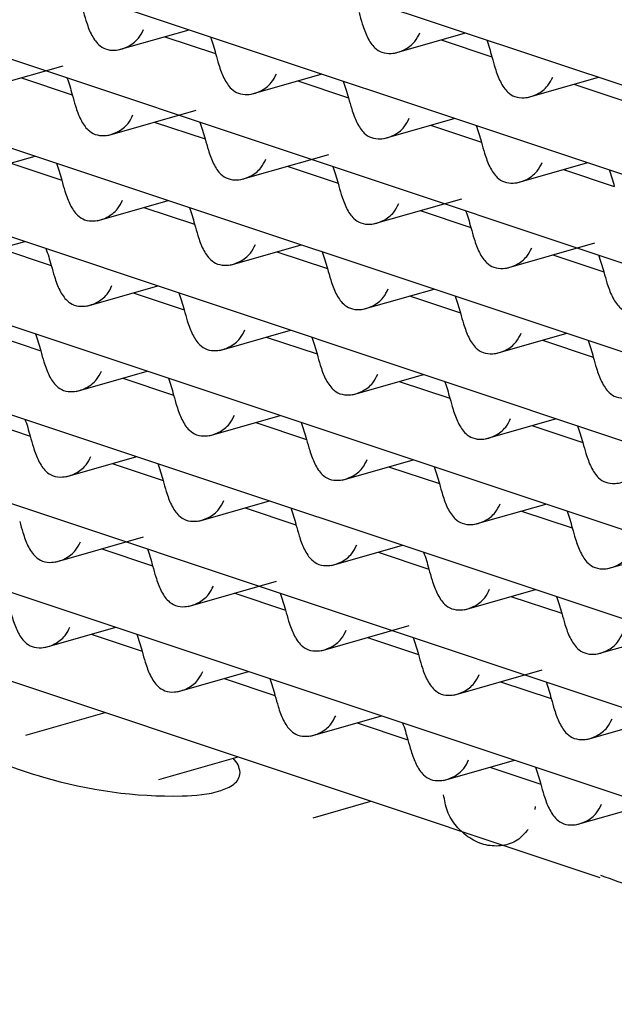
# Model space of a CAD drawing. Units: millimetres. Extents: x 10 to 645, y -2 to 289.
# Drawn here: x 87 to 88, y 104 to 105 of the extents above; entities that cross this region are included whole.
import ezdxf

# ---------------------------------------------------------------- set-up
doc = ezdxf.new("R2010")
doc.units = ezdxf.units.MM

msp = doc.modelspace()

# ---------------------------------------------------------------- linework, layer by layer
at = {"color": 7, "linetype": 'Continuous', "lineweight": 25}
for p, q in [((87.05889, 105.31346), (89.71588, 104.4275)), ((86.95089, 105.28128), (89.55235, 104.41383)), ((86.84848, 105.24724), (89.38485, 104.40149)), ((86.75172, 105.21131), (89.20475, 104.39336)), ((86.66073, 105.17346), (89.01259, 104.38924)), ((86.5757, 105.13362), (88.81397, 104.38727)), ((87.33451, 105.11963), (87.38894, 105.13522)), ((87.3702, 105.12985), (87.40919, 105.11685)), ((87.5465, 105.11714), (87.60092, 105.13273)), ((87.58218, 105.12736), (87.62117, 105.11436)), ((87.2245, 105.08812), (87.29221, 105.10751)), ((87.26018, 105.09834), (87.29917, 105.08534)), ((87.43647, 105.08563), (87.4909, 105.10122)), ((87.64846, 105.08314), (87.70288, 105.09873)), ((86.49689, 105.0917), (88.59351, 104.39259)), ((87.47216, 105.09585), (87.51115, 105.08285)), ((87.68414, 105.09336), (87.72313, 105.08036)), ((87.32646, 105.05413), (87.39417, 105.07352)), ((87.36214, 105.06434), (87.40113, 105.05135)), ((87.53843, 105.05163), (87.59286, 105.06722)), ((87.57412, 105.06185), (87.61311, 105.04885)), ((86.42462, 105.04761), (88.29936, 104.42248)), ((87.21644, 105.02262), (87.27086, 105.0382)), ((87.42842, 105.02013), (87.49612, 105.03952)), ((87.25212, 105.03284), (87.29111, 105.01984)), ((87.4641, 105.03035), (87.50309, 105.01735)), ((87.64039, 105.01763), (87.69482, 105.03322)), ((87.67608, 105.02786), (87.71506, 105.01486)), ((86.35934, 105.00118), (88.03386, 104.44282)), ((87.3184, 104.98862), (87.37282, 105.00421)), ((87.53038, 104.98613), (87.59808, 105.00552)), ((87.35408, 104.99884), (87.39307, 104.98584)), ((87.56606, 104.99635), (87.60505, 104.98335)), ((87.20838, 104.95711), (87.2628, 104.9727)), ((87.42036, 104.95462), (87.47478, 104.97021)), ((87.63233, 104.95213), (87.70004, 104.97152)), ((87.24406, 104.96733), (87.28305, 104.95433)), ((87.45604, 104.96484), (87.49503, 104.95184)), ((87.66802, 104.96235), (87.707, 104.94935)), ((86.35806, 104.93342), (87.70385, 104.48467)), ((87.31034, 104.92312), (87.36476, 104.9387)), ((87.34602, 104.93333), (87.38501, 104.92033)), ((87.52231, 104.92063), (87.57674, 104.93621)), ((87.558, 104.93084), (87.59698, 104.91784)), ((87.236, 104.90183), (87.27499, 104.88883)), ((87.4123, 104.88912), (87.46672, 104.9047)), ((87.62427, 104.88663), (87.6787, 104.90221)), ((87.44798, 104.89934), (87.48697, 104.88634)), ((87.65996, 104.89685), (87.69894, 104.88385)), ((87.30228, 104.85761), (87.3567, 104.8732)), ((87.33796, 104.86783), (87.37695, 104.85483)), ((87.51426, 104.85512), (87.56868, 104.87071)), ((87.54994, 104.86534), (87.58892, 104.85234)), ((87.22794, 104.83632), (87.26693, 104.82332)), ((87.40424, 104.82361), (87.45866, 104.8392)), ((87.43992, 104.83383), (87.4789, 104.82083)), ((87.61621, 104.82112), (87.67064, 104.83671)), ((87.6519, 104.83134), (87.69088, 104.81834)), ((87.29422, 104.79211), (87.34864, 104.80769)), ((87.50619, 104.78962), (87.56062, 104.8052)), ((87.3299, 104.80232), (87.36889, 104.78932)), ((87.54188, 104.79983), (87.58086, 104.78683)), ((87.39618, 104.75811), (87.4506, 104.77369)), ((87.43186, 104.76833), (87.47084, 104.75533)), ((87.60815, 104.75562), (87.66258, 104.7712)), ((87.64384, 104.76584), (87.68282, 104.75284)), ((87.28616, 104.7266), (87.35385, 104.74599)), ((87.32184, 104.73682), (87.36082, 104.72382)), ((87.49813, 104.72411), (87.55256, 104.7397)), ((87.71011, 104.72162), (87.76453, 104.7372)), ((87.53382, 104.73433), (87.5728, 104.72133)), ((87.38811, 104.6926), (87.4558, 104.71199)), ((87.60009, 104.69011), (87.65452, 104.7057)), ((87.4238, 104.70282), (87.46278, 104.68982)), ((87.63578, 104.70033), (87.67476, 104.68733)), ((87.2781, 104.6611), (87.33252, 104.67668)), ((87.49007, 104.65861), (87.55776, 104.67799)), ((87.31378, 104.67131), (87.35276, 104.65831)), ((87.52576, 104.66882), (87.56474, 104.65582)), ((87.70205, 104.65611), (87.75647, 104.6717)), ((87.38005, 104.6271), (87.43448, 104.64268)), ((87.41574, 104.63732), (87.45472, 104.62432)), ((87.59203, 104.62461), (87.65972, 104.64399)), ((87.62772, 104.63483), (87.6667, 104.62183)), ((87.2636, 104.59375), (87.32446, 104.61118)), ((87.48201, 104.5931), (87.53644, 104.60869)), ((87.69399, 104.59061), (87.76168, 104.60999)), ((87.5177, 104.60332), (87.55668, 104.59032)), ((87.36555, 104.55975), (87.42642, 104.57718)), ((87.58397, 104.5591), (87.63839, 104.57469)), ((87.61966, 104.56932), (87.65864, 104.55632)), ((87.48408, 104.5305), (87.52837, 104.54318)), ((87.65427, 104.53916), (87.65399, 104.53683)), ((87.68524, 104.52491), (87.74035, 104.54069))]:
    msp.add_line(p, q, dxfattribs=at)
for points, knots in [([(87.30723, 105.15085), (87.30802, 105.14797), (87.3099, 105.14117), (87.31345, 105.13144), (87.31843, 105.124), (87.32453, 105.11994), (87.33249, 105.11895), (87.34166, 105.12144), (87.34984, 105.12735), (87.35268, 105.13297), (87.35385, 105.1353)], [0, 0, 0, 0, 0.102094, 0.241009, 0.388675, 0.494851, 0.601126, 0.743729, 0.89384, 1, 1, 1, 1]), ([(87.51921, 105.14836), (87.52001, 105.14545), (87.52191, 105.13855), (87.5255, 105.12881), (87.53049, 105.12144), (87.5366, 105.11741), (87.54477, 105.11645), (87.55397, 105.11912), (87.56198, 105.1251), (87.56469, 105.13053), (87.56583, 105.13281)], [0, 0, 0, 0, 0.103189, 0.244445, 0.3902086, 0.4950579, 0.6042849, 0.7526962, 0.8962005, 1, 1, 1, 1]), ([(87.40516, 105.12981), (87.40587, 105.12777), (87.40725, 105.12375), (87.40855, 105.11913), (87.40919, 105.11685)], [0, 0, 0, 0, 0.507614, 1, 1, 1, 1]), ([(87.61714, 105.12732), (87.61784, 105.12528), (87.61922, 105.12126), (87.62053, 105.11664), (87.62117, 105.11436)], [0, 0, 0, 0, 0.507614, 1, 1, 1, 1]), ([(87.40919, 105.11685), (87.40998, 105.11397), (87.41186, 105.10718), (87.41541, 105.09744), (87.42039, 105.09), (87.42649, 105.08594), (87.43445, 105.08495), (87.44362, 105.08745), (87.4518, 105.09335), (87.45464, 105.09897), (87.45581, 105.1013)], [0, 0, 0, 0, 0.102094, 0.241009, 0.388675, 0.494851, 0.601126, 0.743729, 0.89384, 1, 1, 1, 1]), ([(87.62117, 105.11436), (87.62197, 105.11145), (87.62387, 105.10456), (87.62745, 105.09481), (87.63244, 105.08744), (87.63856, 105.08341), (87.64673, 105.08246), (87.65593, 105.08512), (87.66394, 105.0911), (87.66665, 105.09653), (87.66779, 105.09881)], [0, 0, 0, 0, 0.103189, 0.244445, 0.390209, 0.495058, 0.604285, 0.752696, 0.8962, 1, 1, 1, 1]), ([(87.29514, 105.0983), (87.29585, 105.09626), (87.29723, 105.09224), (87.29853, 105.08762), (87.29917, 105.08534)], [0, 0, 0, 0, 0.5076139, 1, 1, 1, 1]), ([(87.50712, 105.09581), (87.50782, 105.09377), (87.5092, 105.08975), (87.51051, 105.08513), (87.51115, 105.08285)], [0, 0, 0, 0, 0.507614, 1, 1, 1, 1]), ([(87.29917, 105.08534), (87.29997, 105.08243), (87.30187, 105.07554), (87.30546, 105.06579), (87.31045, 105.05843), (87.31656, 105.05439), (87.32473, 105.05344), (87.33393, 105.05611), (87.34194, 105.06209), (87.34465, 105.06752), (87.34579, 105.0698)], [0, 0, 0, 0, 0.103189, 0.244445, 0.390209, 0.495058, 0.604285, 0.752696, 0.8962, 1, 1, 1, 1]), ([(87.51115, 105.08285), (87.51194, 105.07997), (87.51382, 105.07318), (87.51736, 105.06344), (87.52235, 105.05601), (87.52845, 105.05195), (87.53641, 105.05096), (87.54558, 105.05345), (87.55376, 105.05935), (87.55659, 105.06498), (87.55777, 105.06731)], [0, 0, 0, 0, 0.102094, 0.241009, 0.388675, 0.494851, 0.601126, 0.743729, 0.89384, 1, 1, 1, 1]), ([(87.3971, 105.0643), (87.3978, 105.06226), (87.39919, 105.05824), (87.40049, 105.05362), (87.40113, 105.05135)], [0, 0, 0, 0, 0.5076139, 1, 1, 1, 1]), ([(87.60908, 105.06181), (87.60978, 105.05977), (87.61116, 105.05575), (87.61247, 105.05113), (87.61311, 105.04885)], [0, 0, 0, 0, 0.507614, 1, 1, 1, 1]), ([(87.40113, 105.05135), (87.40193, 105.04844), (87.40383, 105.04154), (87.40742, 105.0318), (87.41241, 105.02443), (87.41852, 105.0204), (87.42669, 105.01944), (87.43589, 105.02211), (87.4439, 105.02809), (87.44661, 105.03352), (87.44775, 105.0358)], [0, 0, 0, 0, 0.103189, 0.244445, 0.390209, 0.495058, 0.604285, 0.752696, 0.8962, 1, 1, 1, 1]), ([(87.61311, 105.04885), (87.6139, 105.04598), (87.61578, 105.03918), (87.61932, 105.02944), (87.62431, 105.02201), (87.63041, 105.01795), (87.63837, 105.01696), (87.64754, 105.01945), (87.65571, 105.02536), (87.65855, 105.03098), (87.65973, 105.03331)], [0, 0, 0, 0, 0.102094, 0.241009, 0.388675, 0.494851, 0.601126, 0.743729, 0.89384, 1, 1, 1, 1]), ([(87.28708, 105.03279), (87.28778, 105.03075), (87.28917, 105.02674), (87.29047, 105.02211), (87.29111, 105.01984)], [0, 0, 0, 0, 0.507614, 1, 1, 1, 1]), ([(87.49906, 105.0303), (87.49976, 105.02826), (87.50114, 105.02425), (87.50245, 105.01962), (87.50309, 105.01735)], [0, 0, 0, 0, 0.507614, 1, 1, 1, 1]), ([(87.71104, 105.02781), (87.71174, 105.02577), (87.71312, 105.02176), (87.71442, 105.01713), (87.71506, 105.01486)], [0, 0, 0, 0, 0.5076139, 1, 1, 1, 1]), ([(87.29111, 105.01984), (87.29191, 105.01693), (87.29381, 105.01004), (87.2974, 105.00029), (87.30239, 104.99292), (87.3085, 104.98889), (87.31667, 104.98793), (87.32587, 104.9906), (87.33388, 104.99658), (87.33659, 105.00201), (87.33773, 105.00429)], [0, 0, 0, 0, 0.103189, 0.244445, 0.3902086, 0.4950579, 0.6042849, 0.7526962, 0.8962005, 1, 1, 1, 1]), ([(87.50309, 105.01735), (87.50389, 105.01444), (87.50579, 105.00754), (87.50937, 104.9978), (87.51436, 104.99043), (87.52048, 104.9864), (87.52865, 104.98544), (87.53784, 104.98811), (87.54586, 104.99409), (87.54857, 104.99952), (87.54971, 105.0018)], [0, 0, 0, 0, 0.103189, 0.244445, 0.390209, 0.495058, 0.604285, 0.752696, 0.8962, 1, 1, 1, 1]), ([(87.38904, 104.9988), (87.38974, 104.99676), (87.39112, 104.99274), (87.39243, 104.98812), (87.39307, 104.98584)], [0, 0, 0, 0, 0.507614, 1, 1, 1, 1]), ([(87.60102, 104.99631), (87.60172, 104.99427), (87.6031, 104.99025), (87.6044, 104.98563), (87.60505, 104.98335)], [0, 0, 0, 0, 0.507614, 1, 1, 1, 1]), ([(87.39307, 104.98584), (87.39387, 104.98293), (87.39577, 104.97604), (87.39935, 104.96629), (87.40434, 104.95892), (87.41046, 104.95489), (87.41863, 104.95394), (87.42783, 104.95661), (87.43584, 104.96258), (87.43855, 104.96801), (87.43969, 104.97029)], [0, 0, 0, 0, 0.103189, 0.244445, 0.390209, 0.495058, 0.604285, 0.752696, 0.8962, 1, 1, 1, 1]), ([(87.60505, 104.98335), (87.60585, 104.98044), (87.60775, 104.97355), (87.61133, 104.9638), (87.61632, 104.95643), (87.62244, 104.9524), (87.63061, 104.95145), (87.6398, 104.95411), (87.64782, 104.96009), (87.65053, 104.96552), (87.65167, 104.9678)], [0, 0, 0, 0, 0.103189, 0.244445, 0.390209, 0.495058, 0.604285, 0.752696, 0.8962, 1, 1, 1, 1]), ([(87.27902, 104.96729), (87.27972, 104.96525), (87.2811, 104.96123), (87.28241, 104.95661), (87.28305, 104.95433)], [0, 0, 0, 0, 0.507614, 1, 1, 1, 1]), ([(87.491, 104.9648), (87.4917, 104.96276), (87.49308, 104.95874), (87.49438, 104.95412), (87.49503, 104.95184)], [0, 0, 0, 0, 0.5076139, 1, 1, 1, 1]), ([(87.70298, 104.96231), (87.70369, 104.96026), (87.70507, 104.95624), (87.70637, 104.95162), (87.707, 104.94935)], [0, 0, 0, 0, 0.510106, 1, 1, 1, 1]), ([(87.28305, 104.95433), (87.28385, 104.95142), (87.28575, 104.94453), (87.28934, 104.93478), (87.29433, 104.92742), (87.30044, 104.92338), (87.30861, 104.92243), (87.31781, 104.9251), (87.32582, 104.93108), (87.32853, 104.93651), (87.32967, 104.93879)], [0, 0, 0, 0, 0.103189, 0.244445, 0.390209, 0.495058, 0.604285, 0.752696, 0.8962, 1, 1, 1, 1]), ([(87.49503, 104.95184), (87.49583, 104.94893), (87.49773, 104.94204), (87.50131, 104.93229), (87.5063, 104.92493), (87.51242, 104.92089), (87.52059, 104.91994), (87.52978, 104.92261), (87.5378, 104.92859), (87.54051, 104.93402), (87.54165, 104.9363)], [0, 0, 0, 0, 0.103189, 0.244445, 0.3902086, 0.4950579, 0.6042849, 0.7526962, 0.8962005, 1, 1, 1, 1]), ([(87.707, 104.94935), (87.7078, 104.94648), (87.70967, 104.93972), (87.71322, 104.92997), (87.71819, 104.92251), (87.72437, 104.9184), (87.73263, 104.91744), (87.74183, 104.92015), (87.74981, 104.92615), (87.7525, 104.93154), (87.75363, 104.9338)], [0, 0, 0, 0, 0.101869, 0.239793, 0.389078, 0.494722, 0.604938, 0.754745, 0.896645, 1, 1, 1, 1]), ([(87.38098, 104.93329), (87.38168, 104.93125), (87.38306, 104.92723), (87.38437, 104.92261), (87.38501, 104.92033)], [0, 0, 0, 0, 0.5076139, 1, 1, 1, 1]), ([(87.59296, 104.9308), (87.59367, 104.92875), (87.59505, 104.92473), (87.59635, 104.92011), (87.59698, 104.91784)], [0, 0, 0, 0, 0.510106, 1, 1, 1, 1]), ([(87.38501, 104.92033), (87.38581, 104.91743), (87.38771, 104.91053), (87.39129, 104.90078), (87.39628, 104.89342), (87.4024, 104.88939), (87.41057, 104.88843), (87.41976, 104.8911), (87.42778, 104.89708), (87.43049, 104.90251), (87.43163, 104.90479)], [0, 0, 0, 0, 0.103189, 0.244445, 0.3902086, 0.4950579, 0.6042849, 0.7526962, 0.8962005, 1, 1, 1, 1]), ([(87.59698, 104.91784), (87.59778, 104.91497), (87.59965, 104.90821), (87.6032, 104.89846), (87.60817, 104.89101), (87.61435, 104.88689), (87.62261, 104.88594), (87.63181, 104.88865), (87.63979, 104.89464), (87.64248, 104.90003), (87.64361, 104.9023)], [0, 0, 0, 0, 0.101869, 0.239793, 0.389078, 0.494722, 0.604938, 0.754745, 0.896645, 1, 1, 1, 1]), ([(87.27096, 104.90178), (87.27166, 104.89974), (87.27304, 104.89573), (87.27435, 104.8911), (87.27499, 104.88883)], [0, 0, 0, 0, 0.507614, 1, 1, 1, 1]), ([(87.48294, 104.89929), (87.48365, 104.89724), (87.48503, 104.89322), (87.48633, 104.8886), (87.48697, 104.88634)], [0, 0, 0, 0, 0.510106, 1, 1, 1, 1]), ([(87.69492, 104.8968), (87.69562, 104.89475), (87.69701, 104.89073), (87.69831, 104.88611), (87.69894, 104.88385)], [0, 0, 0, 0, 0.510106, 1, 1, 1, 1]), ([(87.27499, 104.88883), (87.27579, 104.88592), (87.27769, 104.87903), (87.28127, 104.86928), (87.28626, 104.86191), (87.29238, 104.85788), (87.30055, 104.85692), (87.30975, 104.85959), (87.31776, 104.86557), (87.32047, 104.871), (87.32161, 104.87328)], [0, 0, 0, 0, 0.103189, 0.244445, 0.390209, 0.495058, 0.604285, 0.752696, 0.8962, 1, 1, 1, 1]), ([(87.48697, 104.88634), (87.48776, 104.88346), (87.48963, 104.8767), (87.49318, 104.86695), (87.49816, 104.8595), (87.50433, 104.85539), (87.51259, 104.85443), (87.52179, 104.85714), (87.52977, 104.86314), (87.53246, 104.86852), (87.53359, 104.87079)], [0, 0, 0, 0, 0.101869, 0.239793, 0.389078, 0.494722, 0.604938, 0.754745, 0.896645, 1, 1, 1, 1]), ([(87.69894, 104.88385), (87.69974, 104.88097), (87.70161, 104.87421), (87.70516, 104.86446), (87.71013, 104.85701), (87.71631, 104.85289), (87.72457, 104.85194), (87.73377, 104.85465), (87.74175, 104.86065), (87.74444, 104.86603), (87.74557, 104.8683)], [0, 0, 0, 0, 0.1018692, 0.2397934, 0.3890781, 0.4947221, 0.6049381, 0.7547454, 0.8966455, 1, 1, 1, 1]), ([(87.37292, 104.86779), (87.37363, 104.86574), (87.37501, 104.86172), (87.37631, 104.85709), (87.37695, 104.85483)], [0, 0, 0, 0, 0.5101064, 1, 1, 1, 1]), ([(87.5849, 104.8653), (87.58561, 104.86325), (87.58699, 104.85923), (87.58829, 104.8546), (87.58892, 104.85234)], [0, 0, 0, 0, 0.510106, 1, 1, 1, 1]), ([(87.37695, 104.85483), (87.37774, 104.85196), (87.37961, 104.8452), (87.38316, 104.83544), (87.38814, 104.82799), (87.39431, 104.82388), (87.40257, 104.82292), (87.41178, 104.82563), (87.41975, 104.83163), (87.42244, 104.83701), (87.42357, 104.83928)], [0, 0, 0, 0, 0.1018692, 0.2397934, 0.3890781, 0.4947221, 0.6049381, 0.7547454, 0.8966455, 1, 1, 1, 1]), ([(87.58892, 104.85234), (87.58972, 104.84947), (87.59159, 104.84271), (87.59514, 104.83295), (87.60011, 104.8255), (87.60629, 104.82139), (87.61455, 104.82043), (87.62375, 104.82314), (87.63173, 104.82914), (87.63442, 104.83452), (87.63555, 104.83679)], [0, 0, 0, 0, 0.101869, 0.239793, 0.389078, 0.494722, 0.604938, 0.754745, 0.896645, 1, 1, 1, 1]), ([(87.2629, 104.83628), (87.26361, 104.83423), (87.26499, 104.83021), (87.26629, 104.82559), (87.26693, 104.82332)], [0, 0, 0, 0, 0.510106, 1, 1, 1, 1]), ([(87.47488, 104.83379), (87.47559, 104.83174), (87.47697, 104.82772), (87.47827, 104.8231), (87.4789, 104.82083)], [0, 0, 0, 0, 0.510106, 1, 1, 1, 1]), ([(87.68686, 104.8313), (87.68756, 104.82925), (87.68894, 104.82523), (87.69025, 104.82061), (87.69088, 104.81834)], [0, 0, 0, 0, 0.510106, 1, 1, 1, 1]), ([(87.26693, 104.82332), (87.26772, 104.82045), (87.26959, 104.81369), (87.27314, 104.80394), (87.27812, 104.79649), (87.2843, 104.79237), (87.29255, 104.79141), (87.30176, 104.79413), (87.30973, 104.80012), (87.31242, 104.80551), (87.31355, 104.80778)], [0, 0, 0, 0, 0.101869, 0.239793, 0.389078, 0.494722, 0.604938, 0.754745, 0.896645, 1, 1, 1, 1]), ([(87.4789, 104.82083), (87.4797, 104.81796), (87.48157, 104.8112), (87.48512, 104.80145), (87.49009, 104.794), (87.49627, 104.78988), (87.50453, 104.78892), (87.51373, 104.79164), (87.52171, 104.79763), (87.5244, 104.80302), (87.52553, 104.80529)], [0, 0, 0, 0, 0.1018692, 0.2397934, 0.3890781, 0.4947221, 0.6049381, 0.7547454, 0.8966455, 1, 1, 1, 1]), ([(87.69088, 104.81834), (87.69168, 104.81547), (87.69355, 104.80871), (87.69709, 104.79896), (87.70207, 104.7915), (87.70825, 104.78739), (87.71651, 104.78643), (87.72571, 104.78914), (87.73369, 104.79514), (87.73638, 104.80053), (87.73751, 104.80279)], [0, 0, 0, 0, 0.101869, 0.239793, 0.389078, 0.494722, 0.604938, 0.754745, 0.896645, 1, 1, 1, 1]), ([(87.36486, 104.80228), (87.36557, 104.80023), (87.36695, 104.79621), (87.36825, 104.79159), (87.36889, 104.78932)], [0, 0, 0, 0, 0.510106, 1, 1, 1, 1]), ([(87.57684, 104.79979), (87.57754, 104.79774), (87.57893, 104.79372), (87.58023, 104.7891), (87.58086, 104.78683)], [0, 0, 0, 0, 0.510106, 1, 1, 1, 1]), ([(87.36889, 104.78932), (87.36968, 104.78645), (87.37155, 104.77969), (87.3751, 104.76994), (87.38008, 104.76249), (87.38625, 104.75837), (87.39451, 104.75742), (87.40371, 104.76013), (87.41169, 104.76612), (87.41438, 104.77151), (87.41551, 104.77378)], [0, 0, 0, 0, 0.101869, 0.239793, 0.389078, 0.494722, 0.604938, 0.754745, 0.896645, 1, 1, 1, 1]), ([(87.58086, 104.78683), (87.58166, 104.78396), (87.58353, 104.7772), (87.58708, 104.76745), (87.59205, 104.76), (87.59823, 104.75588), (87.60649, 104.75493), (87.61569, 104.75764), (87.62367, 104.76363), (87.62636, 104.76902), (87.62749, 104.77129)], [0, 0, 0, 0, 0.101869, 0.239793, 0.389078, 0.494722, 0.604938, 0.754745, 0.896645, 1, 1, 1, 1]), ([(87.46682, 104.76828), (87.46753, 104.76623), (87.46891, 104.76221), (87.47021, 104.75759), (87.47084, 104.75533)], [0, 0, 0, 0, 0.510106, 1, 1, 1, 1]), ([(87.6788, 104.76579), (87.6795, 104.76374), (87.68088, 104.75972), (87.68219, 104.7551), (87.68282, 104.75284)], [0, 0, 0, 0, 0.510106, 1, 1, 1, 1]), ([(87.25887, 104.75782), (87.25966, 104.75495), (87.26153, 104.74818), (87.26508, 104.73843), (87.27006, 104.73098), (87.27623, 104.72687), (87.28449, 104.72591), (87.2937, 104.72862), (87.30167, 104.73462), (87.30436, 104.74), (87.30549, 104.74227)], [0, 0, 0, 0, 0.1018692, 0.2397934, 0.3890781, 0.4947221, 0.6049381, 0.7547454, 0.8966455, 1, 1, 1, 1]), ([(87.47084, 104.75533), (87.47164, 104.75245), (87.47351, 104.74569), (87.47706, 104.73594), (87.48203, 104.72849), (87.48821, 104.72438), (87.49647, 104.72342), (87.50567, 104.72613), (87.51365, 104.73213), (87.51634, 104.73751), (87.51747, 104.73978)], [0, 0, 0, 0, 0.1018692, 0.2397934, 0.3890781, 0.4947221, 0.6049381, 0.7547454, 0.8966455, 1, 1, 1, 1]), ([(87.68282, 104.75284), (87.68362, 104.74996), (87.68549, 104.7432), (87.68903, 104.73345), (87.69401, 104.726), (87.70019, 104.72188), (87.70845, 104.72093), (87.71765, 104.72364), (87.72563, 104.72964), (87.72832, 104.73502), (87.72945, 104.73729)], [0, 0, 0, 0, 0.101869, 0.239793, 0.389078, 0.494722, 0.604938, 0.754745, 0.896645, 1, 1, 1, 1]), ([(87.3568, 104.73678), (87.35751, 104.73473), (87.35889, 104.73071), (87.36019, 104.72608), (87.36082, 104.72382)], [0, 0, 0, 0, 0.510106, 1, 1, 1, 1]), ([(87.56878, 104.73429), (87.56948, 104.73224), (87.57086, 104.72822), (87.57217, 104.72359), (87.5728, 104.72133)], [0, 0, 0, 0, 0.510106, 1, 1, 1, 1]), ([(87.36082, 104.72382), (87.36162, 104.72095), (87.36349, 104.71419), (87.36704, 104.70443), (87.37201, 104.69698), (87.37819, 104.69287), (87.38645, 104.69191), (87.39565, 104.69462), (87.40363, 104.70062), (87.40632, 104.706), (87.40745, 104.70827)], [0, 0, 0, 0, 0.101869, 0.239793, 0.389078, 0.494722, 0.604938, 0.754745, 0.896645, 1, 1, 1, 1]), ([(87.5728, 104.72133), (87.5736, 104.71846), (87.57547, 104.7117), (87.57901, 104.70194), (87.58399, 104.69449), (87.59017, 104.69038), (87.59843, 104.68942), (87.60763, 104.69213), (87.61561, 104.69813), (87.6183, 104.70351), (87.61943, 104.70578)], [0, 0, 0, 0, 0.1018692, 0.2397934, 0.3890781, 0.4947221, 0.6049381, 0.7547454, 0.8966455, 1, 1, 1, 1]), ([(87.45876, 104.70278), (87.45946, 104.70073), (87.46085, 104.69671), (87.46215, 104.69209), (87.46278, 104.68982)], [0, 0, 0, 0, 0.510106, 1, 1, 1, 1]), ([(87.67074, 104.70029), (87.67144, 104.69824), (87.67282, 104.69422), (87.67413, 104.6896), (87.67476, 104.68733)], [0, 0, 0, 0, 0.510106, 1, 1, 1, 1]), ([(87.2508, 104.69231), (87.2516, 104.68944), (87.25347, 104.68268), (87.25702, 104.67293), (87.262, 104.66548), (87.26817, 104.66136), (87.27643, 104.6604), (87.28563, 104.66312), (87.29361, 104.66911), (87.2963, 104.6745), (87.29743, 104.67677)], [0, 0, 0, 0, 0.101869, 0.239793, 0.389078, 0.494722, 0.604938, 0.754745, 0.896645, 1, 1, 1, 1]), ([(87.46278, 104.68982), (87.46358, 104.68695), (87.46545, 104.68019), (87.469, 104.67044), (87.47397, 104.66299), (87.48015, 104.65887), (87.48841, 104.65791), (87.49761, 104.66063), (87.50559, 104.66662), (87.50828, 104.67201), (87.50941, 104.67428)], [0, 0, 0, 0, 0.101869, 0.239793, 0.389078, 0.494722, 0.604938, 0.754745, 0.896645, 1, 1, 1, 1]), ([(87.67476, 104.68733), (87.67556, 104.68446), (87.67743, 104.6777), (87.68097, 104.66794), (87.68595, 104.66049), (87.69213, 104.65638), (87.70039, 104.65542), (87.70959, 104.65813), (87.71757, 104.66413), (87.72025, 104.66952), (87.72139, 104.67178)], [0, 0, 0, 0, 0.1018692, 0.2397934, 0.3890781, 0.4947221, 0.6049381, 0.7547454, 0.8966455, 1, 1, 1, 1]), ([(87.34874, 104.67127), (87.34945, 104.66921), (87.35083, 104.66519), (87.35213, 104.66057), (87.35276, 104.65831)], [0, 0, 0, 0, 0.511765, 1, 1, 1, 1]), ([(87.56072, 104.66878), (87.56142, 104.66673), (87.5628, 104.66271), (87.56411, 104.65809), (87.56474, 104.65582)], [0, 0, 0, 0, 0.510106, 1, 1, 1, 1]), ([(87.35276, 104.65831), (87.35356, 104.65544), (87.35543, 104.64868), (87.35898, 104.63893), (87.36395, 104.63148), (87.37013, 104.62736), (87.37839, 104.62641), (87.38759, 104.62912), (87.39557, 104.63511), (87.39826, 104.6405), (87.39939, 104.64277)], [0, 0, 0, 0, 0.101869, 0.239793, 0.389078, 0.494722, 0.604938, 0.754745, 0.896645, 1, 1, 1, 1]), ([(87.56474, 104.65582), (87.56554, 104.65295), (87.56741, 104.64619), (87.57095, 104.63644), (87.57593, 104.62899), (87.58211, 104.62487), (87.59037, 104.62392), (87.59957, 104.62663), (87.60755, 104.63262), (87.61024, 104.63801), (87.61137, 104.64028)], [0, 0, 0, 0, 0.1018692, 0.2397934, 0.3890781, 0.4947221, 0.6049381, 0.7547454, 0.8966455, 1, 1, 1, 1]), ([(87.4507, 104.63727), (87.45141, 104.63522), (87.45279, 104.6312), (87.45409, 104.62657), (87.45472, 104.62432)], [0, 0, 0, 0, 0.511765, 1, 1, 1, 1]), ([(87.66268, 104.63478), (87.66338, 104.63273), (87.66476, 104.62871), (87.66606, 104.62409), (87.6667, 104.62183)], [0, 0, 0, 0, 0.5101064, 1, 1, 1, 1]), ([(87.45472, 104.62432), (87.45552, 104.62144), (87.45739, 104.61468), (87.46093, 104.60493), (87.46591, 104.59748), (87.47209, 104.59337), (87.48035, 104.59241), (87.48955, 104.59512), (87.49753, 104.60112), (87.50022, 104.6065), (87.50135, 104.60877)], [0, 0, 0, 0, 0.101869, 0.239793, 0.389078, 0.494722, 0.604938, 0.754745, 0.896645, 1, 1, 1, 1]), ([(87.6667, 104.62183), (87.6675, 104.61895), (87.66937, 104.61219), (87.67291, 104.60244), (87.67789, 104.59499), (87.68407, 104.59087), (87.69233, 104.58992), (87.70153, 104.59263), (87.70951, 104.59863), (87.71219, 104.60401), (87.71333, 104.60628)], [0, 0, 0, 0, 0.101869, 0.239793, 0.389078, 0.494722, 0.604938, 0.754745, 0.896645, 1, 1, 1, 1]), ([(87.55266, 104.60328), (87.55337, 104.60122), (87.55475, 104.5972), (87.55605, 104.59258), (87.55668, 104.59032)], [0, 0, 0, 0, 0.511765, 1, 1, 1, 1]), ([(87.55668, 104.59032), (87.55748, 104.58745), (87.55935, 104.58069), (87.56289, 104.57093), (87.56787, 104.56348), (87.57405, 104.55937), (87.58231, 104.55841), (87.59151, 104.56112), (87.59949, 104.56712), (87.60217, 104.5725), (87.60331, 104.57477)], [0, 0, 0, 0, 0.101869, 0.239793, 0.389078, 0.494722, 0.604938, 0.754745, 0.896645, 1, 1, 1, 1]), ([(87.21623, 104.5833), (87.2363, 104.5755), (87.2899, 104.55464), (87.35804, 104.54478), (87.40762, 104.54854), (87.42169, 104.55464), (87.42697, 104.55965), (87.42763, 104.56328), (87.42796, 104.56505)], [0, 0, 0, 0, 0.287303, 0.767495, 0.904789, 0.956338, 0.978758, 1, 1, 1, 1]), ([(87.42796, 104.56505), (87.42759, 104.56711), (87.42685, 104.57126), (87.42413, 104.5745), (87.42276, 104.57613)], [0, 0, 0, 0, 0.496448, 1, 1, 1, 1]), ([(87.65462, 104.56928), (87.65532, 104.56722), (87.65671, 104.5632), (87.65801, 104.55858), (87.65864, 104.55632)], [0, 0, 0, 0, 0.511765, 1, 1, 1, 1]), ([(87.65864, 104.55632), (87.65944, 104.55345), (87.66131, 104.54669), (87.66485, 104.53693), (87.66983, 104.52948), (87.67601, 104.52537), (87.68427, 104.52441), (87.69347, 104.52712), (87.70145, 104.53312), (87.70413, 104.53851), (87.70527, 104.54077)], [0, 0, 0, 0, 0.101869, 0.239793, 0.389078, 0.494722, 0.604938, 0.754745, 0.896645, 1, 1, 1, 1]), ([(87.64889, 104.52145), (87.64631, 104.5184), (87.64108, 104.51223), (87.6293, 104.50845), (87.61652, 104.5087), (87.60405, 104.51424), (87.59358, 104.5233), (87.5863, 104.53525), (87.58485, 104.54389), (87.58413, 104.54812)], [0, 0, 0, 0, 0.1416881, 0.2867009, 0.4357098, 0.5841578, 0.7263245, 0.8657534, 1, 1, 1, 1]), ([(87.70442, 104.4864), (87.71334, 104.48314), (87.74253, 104.47248), (87.78224, 104.47146), (87.81355, 104.47894), (87.82441, 104.48666), (87.82907, 104.49211), (87.82977, 104.49684), (87.83011, 104.49915)], [0, 0, 0, 0, 0.199201, 0.651671, 0.844754, 0.900641, 0.95167, 1, 1, 1, 1])]:
    msp.add_open_spline(points, degree=3, knots=knots, dxfattribs=at)

doc.saveas('drawing.dxf')
